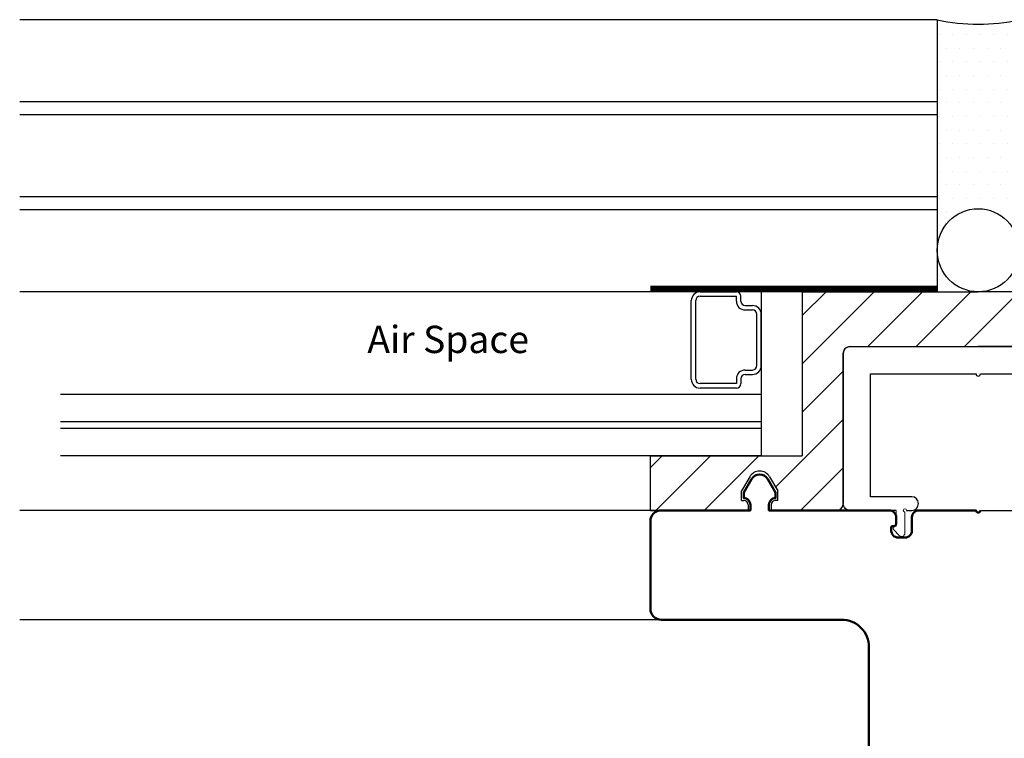
# Model space of a CAD drawing. Units: inches. Extents: x 1082.17 to 1090.94, y 163.57 to 171.82.
# Drawn here: x 1082.17 to 1086.67, y 168.53 to 171.82 of the extents above; entities that cross this region are included whole.
import ezdxf

# ---------------------------------------------------------------- set-up
doc = ezdxf.new("R2010")
doc.units = ezdxf.units.IN
doc.header["$LTSCALE"] = 24
doc.header["$MEASUREMENT"] = 0
doc.linetypes.add('HIDDEN2', pattern=[0.1875, 0.125, -0.0625])
doc.layers.add('A-40007 IMAGE 180 INLINE POST.1-Visible (ANSI)', color=7, linetype='Continuous', lineweight=50)
doc.styles.add('ROMANS', font='romans.shx')

# ---------------------------------------------------------------- blocks, each defined once
blk = doc.blocks.new('A$C29094')
at = {"color": 5}
for p, q in [((0.125, 0.1814), (0.125, 0.7439)), ((0.125, 0.7439), (0.6075, 0.7439)), ((0.6275, 0.7439), (1.11, 0.7439)), ((1.11, 0.7439), (1.11, 0.1814)), ((0.3132, 0.1814), (0.125, 0.1814)), ((1.11, 0.1814), (0.9217, 0.1814)), ((0.3445, 0.1501), (0.3445, 0.1501)), ((0.8905, 0.1501), (0.8905, 0.1501)), ((0.2895, 0.1189), (0.3132, 0.1189)), ((0.9217, 0.1189), (0.9455, 0.1189))]:
    blk.add_line(p, q, dxfattribs=at)
blk.add_lwpolyline([(0.242, 0.1189), (0.0312, 0.1189, -0.414214), (0, 0.1501), (0, 0.8376, -0.414214), (0.0312, 0.8689), (1.2037, 0.8689, -0.414214), (1.235, 0.8376), (1.235, 0.1501, -0.414214), (1.2037, 0.1189), (0.993, 0.1189)], format="xyb", dxfattribs=at)
for centre, radius, start, end in [((0.6175, 0.7439), 0.01, 180, 0), ((0.3132, 0.1501), 0.0312, 0, 90), ((0.9217, 0.1501), 0.0312, 90, 180), ((0.3132, 0.1501), 0.0313, 270, 0), ((0.9217, 0.1501), 0.0313, 180, 270)]:
    blk.add_arc(centre, radius, start, end, dxfattribs=at)
at = {"layer": 'A-40007 IMAGE 180 INLINE POST.1-Visible (ANSI)', "color": 5, "lineweight": 0}
for p, q in [((0.242, 0.0469), (0.242, 0.1189)), ((0.282, 0.1114), (0.282, 0.015)), ((0.953, 0.1114), (0.953, 0.015)), ((0.993, 0.0469), (0.993, 0.1189)), ((0.238, 0.0469), (0.242, 0.0469)), ((0.997, 0.0469), (0.993, 0.0469)), ((0.2564, 0.0044), (0.231, 0.0298)), ((0.9786, 0.0044), (1.004, 0.0298))]:
    blk.add_line(p, q, dxfattribs=at)
for centre, radius, start, end in [((0.282, 0.1189), 0.0075, 0, 270), ((0.953, 0.1189), 0.0075, 270, 180), ((0.238, 0.0369), 0.01, 90, 225), ((0.997, 0.0369), 0.01, 315, 90), ((0.267, 0.015), 0.015, 225, 0), ((0.968, 0.015), 0.015, 180, 315)]:
    blk.add_arc(centre, radius, start, end, dxfattribs=at)
blk = doc.blocks.new('1.0 I Rafter')
blk.add_lwpolyline([(0.01, 6, -1), (-0.01, 6), (-0.2717, 6, 0.414214), (-0.303, 5.9688), (-0.303, 5.9074, -0.414214), (-0.3342, 5.8761), (-0.3667, 5.8761, -0.414214), (-0.398, 5.9074), (-0.398, 5.923, -0.414214), (-0.393, 5.928), (-0.3855, 5.928, 0.414214), (-0.3755, 5.938), (-0.3755, 5.9688, 0.414214), (-0.4067, 6), (-0.9575, 6), (-0.9575, 6.0263, -0.414214), (-0.9275, 6.0563), (-0.9275, 6.0818), (-0.9632, 6.1437, 0.577947), (-1.0368, 6.1437), (-1.0725, 6.0818), (-1.0725, 6.0563, -0.414214), (-1.0425, 6.0263), (-1.0425, 6), (-1.45, 6, 0.414214), (-1.5, 5.95), (-1.5, 5.55, 0.414214), (-1.45, 5.5), (-0.625, 5.5, -0.414214), (-0.5, 5.375), (-0.5, 0.625, -0.414214), (-0.625, 0.5), (-1.45, 0.5, 0.414214), (-1.5, 0.45), (-1.5, 0.05, 0.414214), (-1.45, 0), (1.45, 0, 0.414214), (1.5, 0.05), (1.5, 0.45, 0.414214), (1.45, 0.5), (0.625, 0.5, -0.414214), (0.5, 0.625), (0.5, 5.375, -0.414214), (0.625, 5.5), (1.45, 5.5, 0.414214), (1.5, 5.55), (1.5, 5.95, 0.414214), (1.45, 6), (1.0425, 6), (1.0425, 6.0263, -0.414214), (1.0725, 6.0563), (1.0725, 6.0818), (1.0368, 6.1437, 0.577947), (0.9632, 6.1437), (0.9275, 6.0818), (0.9275, 6.0563, -0.414214), (0.9575, 6.0263), (0.9575, 6), (0.4068, 6, 0.414214), (0.3755, 5.9688), (0.3755, 5.938, 0.414214), (0.3855, 5.928), (0.393, 5.928, -0.414214), (0.398, 5.923), (0.398, 5.9074, -0.414214), (0.3668, 5.8761), (0.3343, 5.8761, -0.414214), (0.303, 5.9074), (0.303, 5.9688, 0.414214), (0.2718, 6)], format="xyb")

msp = doc.modelspace()

# ---------------------------------------------------------------- hatches: boundary and pattern name
h = msp.add_hatch()
h.set_pattern_fill('ANSI31', color=256, scale=1.25, angle=180, style=0)
h.set_pattern_definition([(225, (50.98273, -57.09533), (0.110485435, -0.110485435), [])])
h.paths.add_polyline_path([(1087.3581, 170.5721), (1086.5531, 170.5721), (1085.7481, 170.5721), (1085.7481, 169.8221), (1085.0531, 169.8221), (1085.0531, 169.5721), (1085.5006, 169.5721), (1085.5006, 169.5983, 0.414214), (1085.4806, 169.6183), (1085.4706, 169.6183), (1085.4706, 169.6616), (1085.5076, 169.7258, -0.577947), (1085.5986, 169.7258), (1085.6356, 169.6616), (1085.6356, 169.6183), (1085.6256, 169.6183, 0.414214), (1085.6056, 169.5983), (1085.6056, 169.5721), (1085.9044, 169.5721, 0.414214), (1085.9356, 169.6033), (1085.9356, 170.2908, -0.414214), (1085.9669, 170.3221), (1086.5531, 170.3221), (1087.1394, 170.3221, -0.414214), (1087.1706, 170.2908), (1087.1706, 169.6033, 0.414214), (1087.2019, 169.5721), (1087.5006, 169.5721), (1087.5006, 169.5983, 0.414214), (1087.4806, 169.6183), (1087.4706, 169.6183), (1087.4706, 169.6616), (1087.5076, 169.7258, -0.577947), (1087.5986, 169.7258), (1087.6356, 169.6616), (1087.6356, 169.6183), (1087.6256, 169.6183, 0.414214), (1087.6056, 169.5983), (1087.6056, 169.5721), (1088.0531, 169.5721), (1088.0531, 169.8221), (1087.3581, 169.8221)])
at = {"layer": 'A-40007 IMAGE 180 INLINE POST.1-Visible (ANSI)', "lineweight": -2}
h = msp.add_hatch(dxfattribs=at)
h.set_pattern_fill('DOTS', color=256)
edge = h.paths.add_edge_path()
edge.add_arc((1086.5531, 172.6617), 0.8652, 257.4841, 282.5159, ccw=False)
edge.add_line((1086.3656, 171.8171), (1086.3656, 170.7624))
edge.add_ellipse((1086.5531, 170.7622), major_axis=(0, -0.1901), ratio=0.986265, start_angle=90.9273, end_angle=269.9507, ccw=False)
edge.add_line((1086.7406, 170.7653), (1086.7406, 171.8171))

# ---------------------------------------------------------------- linework, layer by layer
at = {"color": 4}
for p, q in [((1086.3656, 171.8171), (1082.167, 171.8171)), ((1086.3656, 171.8171), (1086.3656, 170.5721)), ((1086.3656, 171.4421), (1082.167, 171.4421)), ((1086.3656, 171.3821), (1082.167, 171.3821)), ((1086.3656, 171.0071), (1082.167, 171.0071)), ((1086.3656, 170.9471), (1082.167, 170.9471)), ((1086.3656, 170.5721), (1082.167, 170.5721)), ((1085.5604, 170.5721), (1085.5604, 169.8221)), ((1085.5604, 170.1021), (1082.3544, 170.1021)), ((1085.5604, 169.9771), (1082.3544, 169.9771)), ((1085.5604, 169.9471), (1082.3544, 169.9471)), ((1085.5604, 169.8221), (1082.3544, 169.8221))]:
    msp.add_line(p, q, dxfattribs=at)
for p, q in [((1085.2804, 170.5721), (1085.4467, 170.5721)), ((1085.2804, 170.5521), (1085.4467, 170.5521)), ((1085.4467, 170.5296), (1085.4467, 170.5521)), ((1085.4667, 170.5296), (1085.4667, 170.5521)), ((1085.7481, 170.5721), (1085.7481, 169.8221)), ((1085.7481, 170.5721), (1086.5531, 170.5721)), ((1087.3581, 170.5721), (1086.5531, 170.5721)), ((1085.2404, 170.1721), (1085.2404, 170.5321)), ((1085.2604, 170.1721), (1085.2604, 170.5321)), ((1085.4867, 170.5096), (1085.5204, 170.5096)), ((1085.4867, 170.4896), (1085.5204, 170.4896)), ((1085.5404, 170.2346), (1085.5404, 170.4696)), ((1085.5604, 170.2346), (1085.5604, 170.4696)), ((1085.9669, 170.3221), (1086.5531, 170.3221)), ((1087.1394, 170.3221), (1086.5531, 170.3221)), ((1085.9356, 170.2908), (1085.9356, 169.6033)), ((1085.4867, 170.2146), (1085.5204, 170.2146)), ((1085.4867, 170.1946), (1085.5204, 170.1946)), ((1085.4467, 170.1521), (1085.2804, 170.1521)), ((1085.4467, 170.1321), (1085.2804, 170.1321)), ((1085.4467, 170.1746), (1085.4467, 170.1521)), ((1085.4667, 170.1746), (1085.4667, 170.1521)), ((1085.0531, 169.8221), (1085.7481, 169.8221)), ((1085.0531, 169.5721), (1085.0531, 169.8221)), ((1085.5076, 169.7258), (1085.4706, 169.6616)), ((1085.5986, 169.7258), (1085.6356, 169.6616)), ((1085.4706, 169.6183), (1085.4706, 169.6616)), ((1085.6356, 169.6183), (1085.6356, 169.6616)), ((1085.4706, 169.6183), (1085.4806, 169.6183)), ((1085.5006, 169.5983), (1085.5006, 169.5721)), ((1085.6056, 169.5983), (1085.6056, 169.5721)), ((1085.6356, 169.6183), (1085.6256, 169.6183)), ((1085.1031, 169.5721), (1082.167, 169.5721)), ((1085.0531, 169.5721), (1085.5006, 169.5721)), ((1085.0531, 169.5721), (1085.5006, 169.5721)), ((1085.6056, 169.5721), (1085.9044, 169.5721)), ((1086.2814, 169.5721), (1086.5431, 169.5721)), ((1086.5631, 169.5721), (1086.8249, 169.5721)), ((1086.1676, 169.5001), (1086.1601, 169.5001)), ((1086.1776, 169.5408), (1086.1776, 169.5101)), ((1086.2501, 169.5408), (1086.2501, 169.4794)), ((1086.1551, 169.4951), (1086.1551, 169.4794)), ((1086.1864, 169.4482), (1086.2189, 169.4482)), ((1085.1031, 169.0721), (1082.167, 169.0721))]:
    msp.add_line(p, q)
at = {"linetype": 'HIDDEN2', "ltscale": 0.06}
msp.add_lwpolyline([(1085.0531, 170.5857, 0.03, 0.03, 0), (1086.3656, 170.5857, 0.03, 0.03, 0)], format="xyseb", dxfattribs=at)
at = {"color": 5}
msp.add_arc((1086.5531, 172.6617), 0.8652, 257.4841, 282.5159, dxfattribs=at)
for centre, radius, start, end in [((1085.2804, 170.5321), 0.04, 90, 180), ((1085.2804, 170.5321), 0.02, 90, 180), ((1085.4467, 170.5521), 0.02, 0, 90), ((1085.4867, 170.5296), 0.04, 180, 270), ((1085.4867, 170.5296), 0.02, 180, 270), ((1085.5204, 170.4696), 0.04, 0, 90), ((1085.5204, 170.4696), 0.02, 0, 90), ((1085.9669, 170.2908), 0.0312, 90, 180), ((1085.5204, 170.2346), 0.02, 270, 0), ((1085.5204, 170.2346), 0.04, 270, 0), ((1085.4867, 170.1746), 0.04, 90, 180), ((1085.4867, 170.1746), 0.02, 90, 180), ((1085.2804, 170.1721), 0.04, 180, 270), ((1085.2804, 170.1721), 0.02, 180, 270), ((1085.4467, 170.1521), 0.02, 270, 0), ((1085.5531, 169.6996), 0.0525, 29.9487, 150.0513), ((1085.4806, 169.5983), 0.02, 0, 90), ((1085.6256, 169.5983), 0.02, 90, 180), ((1085.9044, 169.6033), 0.0312, 270, 0), ((1086.2814, 169.5408), 0.0313, 90, 180), ((1086.5531, 169.5721), 0.01, 180, 0), ((1086.1601, 169.4951), 0.005, 90, 180), ((1086.1676, 169.5101), 0.01, 270, 0), ((1086.1864, 169.4794), 0.0313, 180, 270), ((1086.2189, 169.4794), 0.0313, 270, 0)]:
    msp.add_arc(centre, radius, start, end)
at = {"color": 0}
msp.add_ellipse((1086.5531, 170.7622), major_axis=(0, -0.1901), ratio=0.986265, dxfattribs=at)

# ---------------------------------------------------------------- block references
msp.add_blockref('A$C29094', (1085.9356, 169.4532))
at = {"layer": 'A-40007 IMAGE 180 INLINE POST.1-Visible (ANSI)'}
msp.add_blockref('1.0 I Rafter', (1086.5531, 163.5721), dxfattribs=at)

# ---------------------------------------------------------------- texts
at = {"insert": (1083.7579, 170.4171), "char_height": 0.125, "width": 23.316933, "attachment_point": 1, "style": 'ROMANS'}
msp.add_mtext('Air Space', dxfattribs=at)

doc.saveas('drawing.dxf')
